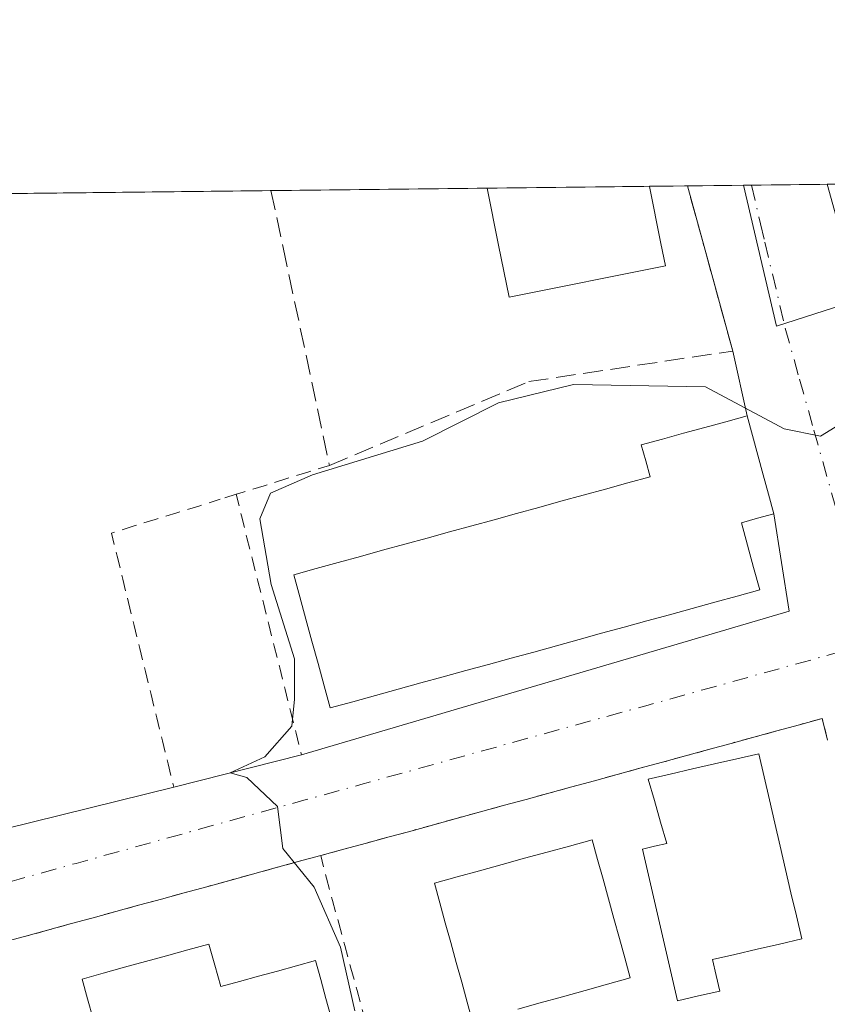
# Model space of a CAD drawing. Units: metres. Extents: x 576517 to 579944, y 4749678 to 4752031.
# Drawn here: x 578635 to 578703, y 4751948 to 4752031 of the extents above; entities that cross this region are included whole.
import ezdxf

# ---------------------------------------------------------------- set-up
doc = ezdxf.new("R2010")
doc.units = ezdxf.units.M
doc.header["$MEASUREMENT"] = 0
for name, pattern in [('DGN Style 2', [1.6480167562047852, 0.988810053722871, -0.6592067024819142]), ('DGN Style 3', [2.307223458686699, 1.648016756204785, -0.6592067024819142]), ('DGN Style 4', [2.6384748266838614, 1.318413404963828, -0.6592067024819142, 0.001648016756204785, -0.6592067024819142])]:
    doc.linetypes.add(name, pattern=pattern)
for name, color, linetype, lineweight in [('Alambrada', 7, 'DGN Style 2', 0), ('Comarca CxS', 21, 'Continuous', 0), ('Comunidad Autónoma CxS', 142, 'Continuous', 0), ('Curva de nivel normal', 30, 'Continuous', 0), ('Edificación Cxs', 1, 'Continuous', 13), ('Municipio CxS', 4, 'Continuous', 0), ('Muro lineal', 1, 'DGN Style 3', 13), ('Núcleo urbano CxS', 7, 'Continuous', 0), ('Prado CxS', 92, 'Continuous', 0), ('Provincia CxS', 1, 'Continuous', 0), ('Vía urbana Cxs', 4, 'Continuous', 0), ('Vía urbana eje', 4, 'DGN Style 4', 0)]:
    doc.layers.add(name, color=color, linetype=linetype, lineweight=lineweight)

# ---------------------------------------------------------------- blocks, each defined once
blk = doc.blocks.new('*U16')
at = {"layer": 'Prado CxS', "color": 92, "linetype": 'Continuous', "lineweight": 0}
blk.add_polyline3d([(578619.4249999998, 4751697.702600001, 498.3255999999965), (578603.0164000001, 4751760.419000001, 496.4608000000007), (578612.4545, 4751762.213099999, 496.5072999999975), (578677.6335000005, 4751778.946699999, 498.3714999999939), (578644.6952999998, 4751918.196900001, 494.9214000000065), (578653.6967000002, 4751920.3859, 495.008600000001), (578696.2292999999, 4751927.4757, 496.1670000000013), (578691.9439000003, 4751942.845899999, 495.8720999999932), (578691.8463000003, 4751943.1961, 495.8874000000069), (578742.4811000006, 4751957.355900001, 499.0391999999993), (578729.4528000001, 4752004.739499999, 496.5982999999979), (578727.0065000001, 4752013.6349, 495.9380999999995), (578726.9921000004, 4752013.687899999, 495.9342999999935), (578726.9123999998, 4752013.978700001, 495.9131999999955), (578698.7483000001, 4752004.906099999, 494.4470000000001), (578695.9557999996, 4752016.7402, 494.216499999995), (579254.9814999999, 4752023.101700001, 512.8295000000071)], dxfattribs=at)
blk = doc.blocks.new('*U46')
at = {"layer": 'Vía urbana Cxs', "color": 4, "linetype": 'Continuous', "lineweight": 0}
for points in [[(578603.0867, 4751955.0602, 494.4089999999997), (578648.1700999998, 4751966.210100001, 494.9174999999959), (578658.8800999997, 4751968.9301, 495.7709999999934), (578699.7921000002, 4751980.989499999, 497.9241000000038), (578698.5201000003, 4751989.1501, 498.9964999999939), (578698.0601000004, 4751990.800100001, 498.7476000000024), (578697.6201, 4751992.440099999, 498.376900000003), (578697.1601, 4751994.090100001, 497.8395000000019), (578696.7100999998, 4751995.7301, 497.1276000000071), (578696.2600999996, 4751997.380100001, 496.2182999999932), (578695.0701000001, 4752002.8201, 495.0078999999969), (578692.5701000001, 4752011.9001, 496.1627000000008), (578691.2600999996, 4752016.6801, 496.420499999993), (578691.2581000002, 4752016.686799999, 496.4210000000021), (578702.9970000006, 4752016.820400001, 494.5311999999976), (578705.5401, 4752007.6801, 499.1811000000016)], [(578703.0201000003, 4751970.1601, 496.5385999999999), (578702.5701000001, 4751971.970100001, 496.1641999999993), (578700.6700999998, 4751971.450099999, 496.959600000002), (578698.7600999996, 4751970.920100001, 498.1674000000058), (578696.8400999998, 4751970.4001, 499.3420999999944), (578694.9301000005, 4751969.880100001, 499.883799999996), (578693.0201000003, 4751969.360099999, 500.4851000000053), (578691.1101000002, 4751968.8301, 500.0718999999954), (578689.1801000005, 4751968.300100001, 498.9193999999989), (578687.2801000001, 4751967.790100001, 497.5375000000058), (578685.3701, 4751967.2601, 496.9043999999994), (578683.4600999998, 4751966.7401, 496.3554000000004), (578681.5500999996, 4751966.220100001, 496.2626000000019), (578679.6300999997, 4751965.700099999, 496.545299999998), (578677.7200999996, 4751965.170100001, 496.8423999999941), (578675.8101000004, 4751964.6501, 496.8031999999948), (578673.9001000002, 4751964.130100001, 496.609500000006), (578671.9801000003, 4751963.610099999, 496.335500000001), (578670.0601000004, 4751963.0801, 496.0657000000065), (578668.1601, 4751962.550100001, 495.7007000000012), (578666.2500999998, 4751962.040100001, 495.548299999995), (578664.3400999998, 4751961.5101, 495.5451999999932), (578662.4200999998, 4751960.9901, 495.5458999999974), (578660.5100999996, 4751960.470100001, 495.4189000000042), (578658.6001000004, 4751959.950099999, 495.235400000005), (578656.6801000005, 4751959.420100001, 495.1505999999936), (578654.7701000003, 4751958.9001, 495.2915000000066), (578652.8601000002, 4751958.380100001, 495.4784999999974), (578650.9401000004, 4751957.840100001, 495.516499999998), (578649.0401, 4751957.3301, 495.5981999999931), (578647.1300999997, 4751956.800100001, 495.8396999999969), (578645.2100999998, 4751956.290100001, 495.8104000000022), (578643.3000999996, 4751955.7601, 495.6355999999942), (578641.3901000004, 4751955.2401, 495.4562000000006), (578639.4801000003, 4751954.720100001, 495.2835999999952), (578637.5601000004, 4751954.190099999, 495.0161999999983), (578635.6501000002, 4751953.670100001, 495.0500999999931), (578633.7401000002, 4751953.1501, 495.1040999999968)]]:
    blk.add_polyline3d(points, dxfattribs=at)

msp = doc.modelspace()

# ---------------------------------------------------------------- linework, layer by layer
at = {"layer": 'Alambrada', "color": 7, "linetype": 'DGN Style 2', "lineweight": 0}
for points in [[(578661.2301000003, 4751993.220100001, 496.690499999997), (578659.4001000002, 4751992.6501, 497.2372000000032), (578657.5601000004, 4751992.0801, 497.6845999999932), (578655.7401000002, 4751991.5101, 497.2115999999951), (578653.9101, 4751990.950099999, 496.7624000000069), (578653.4001000002, 4751990.790100001, 496.646900000007)], [(578653.4001000002, 4751990.790100001, 496.646900000007), (578652.0701000001, 4751990.380100001, 496.3411000000052), (578650.2600999996, 4751989.800100001, 495.894100000005), (578648.4301000005, 4751989.2401, 495.475900000005), (578646.6001000004, 4751988.6801, 495.1763999999966), (578644.7701000003, 4751988.110099999, 494.9532000000036), (578642.9301000005, 4751987.540100001, 494.7016000000004), (578643.4200999998, 4751985.590100001, 494.8631000000024), (578643.8901000004, 4751983.6601, 495.0436999999947), (578644.3701, 4751981.720100001, 495.1566000000021), (578644.8400999998, 4751979.780099999, 495.0687000000034), (578645.3101000004, 4751977.840100001, 494.8916999999929), (578645.7901, 4751975.9101, 494.8111999999965), (578646.2701000003, 4751973.970100001, 494.7504999999946), (578646.7401000002, 4751972.030099999, 494.7102000000014), (578647.2200999996, 4751970.090100001, 494.7872999999963), (578647.6801000005, 4751968.1501, 494.8902999999991), (578648.1700999998, 4751966.210100001, 494.9174999999959)], [(578653.4001000002, 4751990.790100001, 496.646900000007), (578653.8501000004, 4751988.970100001, 496.8209999999963), (578654.3000999996, 4751987.1501, 496.9523000000045), (578654.7600999996, 4751985.3301, 497.1888999999938), (578655.2200999996, 4751983.5001, 497.6304999999993), (578655.6801000005, 4751981.6801, 497.8580999999977), (578656.1300999997, 4751979.860099999, 497.5862999999954), (578656.5900999998, 4751978.040100001, 497.266300000003), (578657.0500999996, 4751976.220100001, 496.9309000000067), (578657.5100999996, 4751974.4001, 496.5154000000039), (578657.9600999998, 4751972.5701, 496.2880000000005), (578658.4200999998, 4751970.7501, 496.1824000000051), (578658.8800999997, 4751968.9301, 495.7709999999934)], [(578703.0201000003, 4751970.1601, 496.5385999999999), (578702.5701000001, 4751971.970100001, 496.1641999999993), (578700.6700999998, 4751971.450099999, 496.959600000002), (578698.7600999996, 4751970.920100001, 498.1674000000058), (578696.8400999998, 4751970.4001, 499.3420999999944), (578694.9301000005, 4751969.880100001, 499.883799999996), (578693.0201000003, 4751969.360099999, 500.4851000000053), (578691.1101000002, 4751968.8301, 500.0718999999954), (578689.1801000005, 4751968.300100001, 498.9193999999989), (578687.2801000001, 4751967.790100001, 497.5375000000058), (578685.3701, 4751967.2601, 496.9043999999994), (578683.4600999998, 4751966.7401, 496.3554000000004), (578681.5500999996, 4751966.220100001, 496.2626000000019), (578679.6300999997, 4751965.700099999, 496.545299999998), (578677.7200999996, 4751965.170100001, 496.8423999999941), (578675.8101000004, 4751964.6501, 496.8031999999948), (578673.9001000002, 4751964.130100001, 496.609500000006), (578671.9801000003, 4751963.610099999, 496.335500000001), (578670.0601000004, 4751963.0801, 496.0657000000065), (578668.1601, 4751962.550100001, 495.7007000000012), (578666.2500999998, 4751962.040100001, 495.548299999995), (578664.3400999998, 4751961.5101, 495.5451999999932), (578662.4200999998, 4751960.9901, 495.5458999999974), (578660.5100999996, 4751960.470100001, 495.4189000000042)], [(578660.5100999996, 4751960.470100001, 495.4189000000042), (578658.6001000004, 4751959.950099999, 495.235400000005), (578656.6801000005, 4751959.420100001, 495.1505999999936), (578654.7701000003, 4751958.9001, 495.2915000000066), (578652.8601000002, 4751958.380100001, 495.4784999999974), (578650.9401000004, 4751957.840100001, 495.516499999998), (578649.0401, 4751957.3301, 495.5981999999931), (578647.1300999997, 4751956.800100001, 495.8396999999969), (578645.2100999998, 4751956.290100001, 495.8104000000022), (578643.3000999996, 4751955.7601, 495.6355999999942), (578641.3901000004, 4751955.2401, 495.4562000000006), (578639.4801000003, 4751954.720100001, 495.2835999999952), (578637.5601000004, 4751954.190099999, 495.0161999999983), (578635.6501000002, 4751953.670100001, 495.0500999999931), (578633.7401000002, 4751953.1501, 495.1040999999968), (578631.8201000001, 4751952.630100001, 495.1034000000073), (578629.9200999998, 4751952.090100001, 494.9704999999958)], [(578660.5100999996, 4751960.470100001, 495.4189000000042), (578660.9700999996, 4751958.550100001, 495.709400000007), (578661.4901000002, 4751956.6801, 496.0852000000014), (578662.0000999998, 4751954.790100001, 496.4842999999965), (578662.5201000003, 4751952.9001, 496.8359999999957), (578663.0301000001, 4751951.0101, 497.0785999999935), (578663.5500999996, 4751949.130100001, 497.2657000000036), (578664.0601000004, 4751947.2401, 497.2891999999993), (578664.5701000001, 4751945.340100001, 496.7534000000014), (578665.0900999998, 4751943.470100001, 496.3634000000021), (578665.6101000002, 4751941.5801, 496.1898999999976), (578666.1201, 4751939.690099999, 496.1892999999982), (578666.6401000004, 4751937.800100001, 496.2654000000039), (578667.1501000002, 4751935.920100001, 496.3497999999963), (578665.7801000001, 4751935.5001, 496.1108999999997), (578664.4200999998, 4751935.0801, 495.8907999999938), (578663.0500999996, 4751934.6601, 495.6858999999968), (578663.4001000002, 4751932.9801, 495.8129000000045), (578663.7500999998, 4751931.300100001, 495.7875000000058), (578664.1001000004, 4751929.620100001, 495.7128999999986), (578664.4600999998, 4751927.9301, 495.6475999999967), (578664.8101000004, 4751926.2501, 495.6745999999985), (578665.1601, 4751924.5701, 495.7194000000018), (578665.5100999996, 4751922.880100001, 495.7501000000047)]]:
    msp.add_polyline3d(points, dxfattribs=at)
at = {"layer": 'Comarca CxS', "color": 21, "linetype": 'Continuous', "lineweight": 0, "flags": 128}
msp.add_lwpolyline([(577975.5884536179, 4749694.803347335), (576542.4300005818, 4749678.499982463), (576516.5900005831, 4751991.939982438), (577242.2074331453, 4752000.197200422), (577806.4796218908, 4752006.618378107), (579011.000228125, 4752020.325310668), (579917.4200006098, 4752030.639982438), (579924.7157824353, 4751404.588294569), (579933.8559999996, 4750620.265599999), (579933.8612402378, 4750619.815746206), (579944.3800006084, 4749717.199982461), (579594.4498079959, 4749713.219249983), (579553.9290999997, 4749712.758400001), (579534.9452000001, 4749712.542400001), (578800.1021328653, 4749704.182873603), (578665.8004393191, 4749702.655080562)], close=True, dxfattribs=at)
at = {"layer": 'Comunidad Autónoma CxS', "color": 142, "linetype": 'Continuous', "lineweight": 0, "flags": 128}
msp.add_lwpolyline([(577975.5884536179, 4749694.803347335), (576542.4300005818, 4749678.499982463), (576516.5900005831, 4751991.939982438), (577242.2074331453, 4752000.197200422), (577806.4796218908, 4752006.618378107), (579011.000228125, 4752020.325310668), (579917.4200006098, 4752030.639982438), (579924.7157824353, 4751404.588294569), (579933.8559999996, 4750620.265599999), (579933.8612402378, 4750619.815746206), (579944.3800006084, 4749717.199982461), (579594.4498079959, 4749713.219249983), (579553.9290999997, 4749712.758400001), (579534.9452000001, 4749712.542400001), (578800.1021328653, 4749704.182873603), (578665.8004393191, 4749702.655080562)], close=True, dxfattribs=at)
at = {"layer": 'Curva de nivel normal', "color": 30, "linetype": 'Continuous', "lineweight": 0, "elevation": 495, "flags": 128}
msp.add_lwpolyline([(578707.2101999996, 4752001.588500001), (578707.0800000001, 4752001.16), (578705.6200000001, 4751997.630000001), (578702.4299999997, 4751995.67), (578699.3700000001, 4751996.279999999), (578692.7699999996, 4751999.82), (578681.7000000002, 4752000), (578675.4199999999, 4751998.480000001), (578669.04, 4751995.24), (578659.7999999998, 4751992.42), (578656.2800000003, 4751990.9), (578655.3799999999, 4751988.720000001), (578656.3300000001, 4751983.210000001), (578658.29, 4751976.99), (578658.2800000003, 4751973.58), (578658.0599999996, 4751971.32), (578655.7999999998, 4751968.74), (578652.8899999997, 4751967.42), (578654.2999999998, 4751967.02), (578656.8799999999, 4751964.59), (578657.3200000003, 4751961.039999999), (578659.9400000004, 4751957.810000001), (578662.1399999997, 4751952.76), (578663.3600000005, 4751947.41)], dxfattribs=at)
at = {"layer": 'Edificación Cxs', "color": 1, "linetype": 'Continuous', "lineweight": 13, "extrusion": (-0.1095147261749948, -0.0012465156147281, 0.9939843917032292), "elevation": -68801.58206851149, "flags": 128}
msp.add_lwpolyline([(-4745122.558056052, 628970.1140567376), (-4745122.558056052, 628983.8063054635)], dxfattribs=at)
at = {"layer": 'Edificación Cxs', "color": 1, "linetype": 'Continuous', "lineweight": 13, "flags": 128}
for points, elevation in [([(578689.4200999998, 4752009.9801), (578676.3000999996, 4752007.340100001), (578675.4200999998, 4752011.710100001), (578674.4600999998, 4752016.4901), (578674.4589000001, 4752016.4957), (578688.0679000001, 4752016.6505), (578688.0701000001, 4752016.640100001), (578689.0401, 4752011.860099999)], 499.7525000000023), ([(578663.1901000004, 4751973.380100001), (578661.3000999996, 4751972.860099999), (578660.7901, 4751974.720100001), (578660.2801000001, 4751976.590100001), (578659.7600999996, 4751978.450099999), (578659.2500999998, 4751980.300100001), (578658.7401000002, 4751982.1801), (578658.2301000003, 4751984.040100001), (578660.1001000004, 4751984.550100001), (578661.9700999996, 4751985.0701), (578663.8400999998, 4751985.5801), (578665.6901000004, 4751986.090100001), (578667.5601000004, 4751986.610099999), (578669.4301000005, 4751987.120100001), (578671.3101000004, 4751987.630100001), (578673.1801000005, 4751988.1501), (578675.0500999996, 4751988.6601), (578676.9200999998, 4751989.1801), (578678.7901, 4751989.690099999), (578680.6501000002, 4751990.210100001), (578682.5201000003, 4751990.720100001), (578684.3901000004, 4751991.2301), (578686.2600999996, 4751991.7501), (578688.1300999997, 4751992.2601), (578687.7600999996, 4751993.590100001), (578687.3901000004, 4751994.940099999), (578689.1601, 4751995.4301), (578690.9301000005, 4751995.920100001), (578692.7100999998, 4751996.4001), (578694.4901000002, 4751996.880100001), (578696.2600999996, 4751997.380100001), (578696.7100999998, 4751995.7301), (578697.1601, 4751994.090100001), (578697.6201, 4751992.440099999), (578698.0601000004, 4751990.800100001), (578698.5201000003, 4751989.1501), (578697.1501000002, 4751988.780099999), (578695.7901, 4751988.4001), (578696.3101000004, 4751986.5101), (578696.8101000004, 4751984.6501), (578697.3400999998, 4751982.7601), (578695.4301000005, 4751982.2501), (578693.5500999996, 4751981.7301), (578691.6501000002, 4751981.210100001), (578689.7500999998, 4751980.6801), (578687.8601000002, 4751980.1601), (578685.9600999998, 4751979.630100001), (578684.0601000004, 4751979.120100001), (578682.1700999998, 4751978.590100001), (578680.2701000003, 4751978.0801), (578678.3701, 4751977.550100001), (578676.4700999996, 4751977.030099999), (578674.5701000001, 4751976.5101), (578672.6801000005, 4751975.9901), (578670.7801000001, 4751975.470100001), (578668.8901000004, 4751974.950099999), (578666.9901000002, 4751974.420100001), (578665.0900999998, 4751973.9001)], 502.9015000000067), ([(578692.1901000004, 4751948.670100001), (578690.4301000005, 4751948.2601), (578690.0201000003, 4751950.0801), (578689.6001000004, 4751951.9001), (578689.1801000005, 4751953.720100001), (578688.7500999998, 4751955.540100001), (578688.3201000001, 4751957.360099999), (578687.9101, 4751959.1801), (578687.4901000002, 4751961.0001), (578688.5000999998, 4751961.2401), (578689.5201000003, 4751961.470100001), (578689.0100999996, 4751963.2601), (578688.4901000002, 4751965.0701), (578687.9801000003, 4751966.870100001), (578689.8201000001, 4751967.300100001), (578691.6801000005, 4751967.7301), (578693.5401, 4751968.1601), (578695.4001000002, 4751968.590100001), (578697.2500999998, 4751969.0101), (578697.6901000004, 4751967.0801), (578698.1501000002, 4751965.130100001), (578698.6001000004, 4751963.190099999), (578699.0500999996, 4751961.2401), (578699.5000999998, 4751959.300100001), (578699.9401000004, 4751957.340100001), (578700.4001000002, 4751955.4101), (578700.8501000004, 4751953.460100001), (578698.9801000003, 4751953.030099999), (578697.1001000004, 4751952.590100001), (578695.2301000003, 4751952.1601), (578693.3601000002, 4751951.720100001), (578693.6601, 4751950.4001), (578693.9700999996, 4751949.0801)], 503.1643000000039)]:
    msp.add_lwpolyline(points, close=True, dxfattribs=dict(at, elevation=elevation))
at = {"layer": 'Edificación Cxs', "color": 1, "linetype": 'Continuous', "lineweight": 13, "extrusion": (-0.9799831690061581, -0.1990728029714524, 0.001734238085471934), "elevation": -1513100.974375514, "flags": 128}
msp.add_lwpolyline([(-4541702.110477327, 3123.834534495156), (-4541702.099749529, 3123.833934609996), (-4541697.222322026, 3123.304833698597), (-4541695.30430312, 3122.230432082923)], dxfattribs=at)
at = {"layer": 'Edificación Cxs', "color": 1, "linetype": 'Continuous', "lineweight": 13, "flags": 128}
for points, elevation in [([(578673.2401000002, 4751946.5001), (578672.7801000001, 4751948.1601), (578672.3201000001, 4751949.8301), (578671.8701, 4751951.4901), (578671.4101, 4751953.1601), (578670.9401000004, 4751954.8201), (578670.5000999998, 4751956.4901), (578670.0401, 4751958.1501), (578671.9301000005, 4751958.670100001), (578673.8101000004, 4751959.190099999), (578675.7100999998, 4751959.710100001), (578677.6001000004, 4751960.2301), (578679.4901000002, 4751960.7501), (578681.3800999997, 4751961.2601), (578683.2701000003, 4751961.790100001), (578683.7301000003, 4751960.130100001), (578684.1801000005, 4751958.4801), (578684.6401000004, 4751956.8201), (578685.0900999998, 4751955.170100001), (578685.5500999996, 4751953.5101), (578686.0000999998, 4751951.860099999), (578686.4600999998, 4751950.200099999), (578684.5601000004, 4751949.670100001), (578682.6801000005, 4751949.130100001), (578680.7901, 4751948.610099999), (578678.9101, 4751948.090100001), (578677.0201000003, 4751947.550100001)], 501.1198000000001), ([(578641.4001000002, 4751946.7401), (578640.9301000005, 4751948.420100001), (578640.4801000003, 4751950.090100001), (578642.2500999998, 4751950.590100001), (578644.0201000003, 4751951.0801), (578645.7901, 4751951.5701), (578647.5601000004, 4751952.050100001), (578649.3400999998, 4751952.540100001), (578651.1101000002, 4751953.030099999), (578651.6001000004, 4751951.2501), (578652.1001000004, 4751949.460100001), (578653.6801000005, 4751949.9001), (578655.2801000001, 4751950.340100001), (578656.8701, 4751950.7601), (578658.4600999998, 4751951.210100001), (578660.0500999996, 4751951.6501), (578660.4901000002, 4751950.050100001), (578660.9301000005, 4751948.460100001), (578661.3701, 4751946.860099999)], 500.732499999998)]:
    msp.add_lwpolyline(points, dxfattribs=dict(at, elevation=elevation))
at = {"layer": 'Edificación Cxs', "color": 1, "linetype": 'Continuous', "lineweight": 13}
for points in [[(578689.4200999998, 4752009.9801, 498.1484000000055), (578676.3000999996, 4752007.340100001, 498.3901000000042), (578675.4200999998, 4752011.710100001, 499.1970000000001), (578674.4600999998, 4752016.4901, 498.2543000000006), (578674.4589000001, 4752016.4957, 498.2529000000068)], [(578663.1901000004, 4751973.380100001, 501.2091999999975), (578661.3000999996, 4751972.860099999, 499.7051000000066), (578660.7901, 4751974.720100001, 500.4189999999944), (578660.2801000001, 4751976.590100001, 500.9689999999973), (578659.7600999996, 4751978.450099999, 500.9795000000013), (578659.2500999998, 4751980.300100001, 500.7399000000005), (578658.7401000002, 4751982.1801, 500.6588000000047), (578658.2301000003, 4751984.040100001, 499.4196999999986), (578660.1001000004, 4751984.550100001, 500.4269000000059), (578661.9700999996, 4751985.0701, 501.1223000000027), (578663.8400999998, 4751985.5801, 501.1450000000041), (578665.6901000004, 4751986.090100001, 501.0421999999963), (578667.5601000004, 4751986.610099999, 501.0227000000014), (578669.4301000005, 4751987.120100001, 501.2427000000025), (578671.3101000004, 4751987.630100001, 501.5752000000066), (578673.1801000005, 4751988.1501, 501.7223999999987), (578675.0500999996, 4751988.6601, 501.741399999999), (578676.9200999998, 4751989.1801, 501.6972999999998), (578678.7901, 4751989.690099999, 501.6100000000006), (578680.6501000002, 4751990.210100001, 501.6008000000002), (578682.5201000003, 4751990.720100001, 501.7219999999944), (578684.3901000004, 4751991.2301, 501.699099999998), (578686.2600999996, 4751991.7501, 501.7302999999956), (578688.1300999997, 4751992.2601, 501.8105000000069), (578687.7600999996, 4751993.590100001, 500.3754999999946), (578687.3901000004, 4751994.940099999, 498.8536000000022), (578689.1601, 4751995.4301, 498.6610999999976), (578690.9301000005, 4751995.920100001, 498.4523999999947), (578692.7100999998, 4751996.4001, 498.1178999999975), (578694.4901000002, 4751996.880100001, 497.0632999999943), (578696.2600999996, 4751997.380100001, 496.2182999999932), (578696.7100999998, 4751995.7301, 497.1276000000071), (578697.1601, 4751994.090100001, 497.8395000000019), (578697.6201, 4751992.440099999, 498.376900000003), (578698.0601000004, 4751990.800100001, 498.7476000000024), (578698.5201000003, 4751989.1501, 498.9964999999939), (578697.1501000002, 4751988.780099999, 500.4008999999933), (578695.7901, 4751988.4001, 501.7888999999996), (578696.3101000004, 4751986.5101, 501.743100000007), (578696.8101000004, 4751984.6501, 501.3870000000024), (578697.3400999998, 4751982.7601, 501.1211000000039), (578695.4301000005, 4751982.2501, 502.0500999999931), (578693.5500999996, 4751981.7301, 502.5464000000065), (578691.6501000002, 4751981.210100001, 502.6187000000064), (578689.7500999998, 4751980.6801, 502.3503999999957), (578687.8601000002, 4751980.1601, 502.1815999999963), (578685.9600999998, 4751979.630100001, 502.0886000000028), (578684.0601000004, 4751979.120100001, 502.1376000000019), (578682.1700999998, 4751978.590100001, 502.2880000000005), (578680.2701000003, 4751978.0801, 502.5434999999998), (578678.3701, 4751977.550100001, 502.9015000000073), (578676.4700999996, 4751977.030099999, 502.7804999999935), (578674.5701000001, 4751976.5101, 502.5126000000019), (578672.6801000005, 4751975.9901, 502.2630000000063), (578670.7801000001, 4751975.470100001, 502.0250999999989), (578668.8901000004, 4751974.950099999, 501.8778000000021), (578666.9901000002, 4751974.420100001, 501.7238999999972), (578665.0900999998, 4751973.9001, 501.4168000000063), (578663.1901000004, 4751973.380100001, 501.2091999999975)], [(578692.1901000004, 4751948.670100001, 498.8196000000025), (578690.4301000005, 4751948.2601, 498.1833000000043), (578690.0201000003, 4751950.0801, 499.1494999999995), (578689.6001000004, 4751951.9001, 500.0325000000012), (578689.1801000005, 4751953.720100001, 500.3944999999949), (578688.7500999998, 4751955.540100001, 500.4130000000005), (578688.3201000001, 4751957.360099999, 500.3000000000029), (578687.9101, 4751959.1801, 499.8850999999996), (578687.4901000002, 4751961.0001, 499.3678999999975), (578688.5000999998, 4751961.2401, 500.4092999999993), (578689.5201000003, 4751961.470100001, 501.4986999999965), (578689.0100999996, 4751963.2601, 500.7200000000012), (578688.4901000002, 4751965.0701, 499.5671000000002), (578687.9801000003, 4751966.870100001, 498.457899999994), (578689.8201000001, 4751967.300100001, 500.2635000000009), (578691.6801000005, 4751967.7301, 501.8690999999963), (578693.5401, 4751968.1601, 502.1089000000065), (578695.4001000002, 4751968.590100001, 501.561400000006), (578697.2500999998, 4751969.0101, 501.0739000000031), (578697.6901000004, 4751967.0801, 502.8604999999953), (578698.1501000002, 4751965.130100001, 503.032600000006), (578698.6001000004, 4751963.190099999, 503.164300000004), (578699.0500999996, 4751961.2401, 503.0541999999987), (578699.5000999998, 4751959.300100001, 502.897299999997), (578699.9401000004, 4751957.340100001, 502.7583000000013), (578700.4001000002, 4751955.4101, 501.7709999999934), (578700.8501000004, 4751953.460100001, 500.9002000000037), (578698.9801000003, 4751953.030099999, 502.1725000000006), (578697.1001000004, 4751952.590100001, 502.9474999999948), (578695.2301000003, 4751952.1601, 502.0720000000001), (578693.3601000002, 4751951.720100001, 501.2467999999935), (578693.6601, 4751950.4001, 500.2780999999959), (578693.9700999996, 4751949.0801, 499.2563999999985), (578692.1901000004, 4751948.670100001, 498.8196000000025)], [(578673.2401000002, 4751946.5001, 498.2461999999941), (578672.7801000001, 4751948.1601, 498.7651999999944), (578672.3201000001, 4751949.8301, 499.1606000000029), (578671.8701, 4751951.4901, 499.4572000000044), (578671.4101, 4751953.1601, 499.4608000000007), (578670.9401000004, 4751954.8201, 499.1637999999948), (578670.5000999998, 4751956.4901, 498.8842000000004), (578670.0401, 4751958.1501, 498.229800000001), (578671.9301000005, 4751958.670100001, 499.3990999999951), (578673.8101000004, 4751959.190099999, 499.8810999999987), (578675.7100999998, 4751959.710100001, 500.1383999999962), (578677.6001000004, 4751960.2301, 500.335500000001), (578679.4901000002, 4751960.7501, 499.7388000000064), (578681.3800999997, 4751961.2601, 499.2572999999975), (578683.2701000003, 4751961.790100001, 498.963699999993), (578683.7301000003, 4751960.130100001, 499.7017999999953), (578684.1801000005, 4751958.4801, 500.2966000000015), (578684.6401000004, 4751956.8201, 500.5608999999968), (578685.0900999998, 4751955.170100001, 500.4777999999933), (578685.5500999996, 4751953.5101, 500.3467999999993), (578686.0000999998, 4751951.860099999, 499.8885000000009), (578686.4600999998, 4751950.200099999, 498.9493999999977), (578684.5601000004, 4751949.670100001, 499.6298999999999), (578682.6801000005, 4751949.130100001, 500.3078999999998), (578680.7901, 4751948.610099999, 500.7017000000051), (578678.9101, 4751948.090100001, 501.1119999999937), (578677.0201000003, 4751947.550100001, 501.1198000000004)], [(578641.4001000002, 4751946.7401, 498.1970000000001), (578640.9301000005, 4751948.420100001, 497.5044000000053), (578640.4801000003, 4751950.090100001, 496.6628000000055), (578642.2500999998, 4751950.590100001, 497.3138999999938), (578644.0201000003, 4751951.0801, 497.9149999999936), (578645.7901, 4751951.5701, 498.5261000000028), (578647.5601000004, 4751952.050100001, 499.1199000000051), (578649.3400999998, 4751952.540100001, 499.0207999999984), (578651.1101000002, 4751953.030099999, 498.8258999999962), (578651.6001000004, 4751951.2501, 499.8276999999944)], [(578651.6001000004, 4751951.2501, 499.8276999999944), (578652.1001000004, 4751949.460100001, 500.6662999999971), (578653.6801000005, 4751949.9001, 499.8644999999961), (578655.2801000001, 4751950.340100001, 498.8028999999952), (578656.8701, 4751950.7601, 497.7339999999967), (578658.4600999998, 4751951.210100001, 497.156799999997), (578660.0500999996, 4751951.6501, 497), (578660.4901000002, 4751950.050100001, 497.5432000000001), (578660.9301000005, 4751948.460100001, 497.9925999999978), (578661.3701, 4751946.860099999, 497.9875999999931)]]:
    msp.add_polyline3d(points, dxfattribs=at)
at = {"layer": 'Municipio CxS', "color": 4, "linetype": 'Continuous', "lineweight": 0, "flags": 128}
msp.add_lwpolyline([(577806.4796218908, 4752006.618378107), (579011.000228125, 4752020.325310668)], dxfattribs=at)
at = {"layer": 'Muro lineal', "color": 1, "linetype": 'DGN Style 3', "lineweight": 13}
msp.add_polyline3d([(578656.3202999998, 4752016.289200001, 494.8800000000047), (578657.3400999998, 4752011.5001, 494.7523999999976), (578661.2301000003, 4751993.220100001, 496.690499999997), (578677.9600999998, 4752000.2501, 496.1291999999958), (578695.0701000001, 4752002.8201, 495.0078999999969), (578692.5701000001, 4752011.9001, 496.1627000000008), (578691.2600999996, 4752016.6801, 496.420499999993), (578691.2581000002, 4752016.686799999, 496.4210000000021)], dxfattribs=at)
at = {"layer": 'Núcleo urbano CxS', "color": 7, "linetype": 'Continuous', "lineweight": 0, "extrusion": (0.03079451269463587, 0.0003503983483110355, 0.9995256751123993), "elevation": 19979.63585401995, "flags": 128}
msp.add_lwpolyline([(4745124.82064399, -632403.0531274505), (4745124.820643989, -632406.2450479728)], dxfattribs=at)
at = {"layer": 'Núcleo urbano CxS', "color": 7, "linetype": 'Continuous', "lineweight": 0, "extrusion": (0.008449550554056608, 9.60482802409855e-05, 0.9999642972977397), "elevation": 5840.342624668233, "flags": 128}
msp.add_lwpolyline([(578666.4236847407, 4752016.147764455), (578671.1215524884, 4752016.201164456)], dxfattribs=at)
at = {"layer": 'Núcleo urbano CxS', "color": 7, "linetype": 'Continuous', "lineweight": 0, "extrusion": (-0.002198178255668724, -2.501274245061823e-05, 0.9999975836904402), "elevation": -897.022893595374, "flags": 128}
msp.add_lwpolyline([(578623.6670142305, 4752015.900249515), (578656.0077923855, 4752016.268249516)], dxfattribs=at)
at = {"layer": 'Núcleo urbano CxS', "color": 7, "linetype": 'Continuous', "lineweight": 0, "extrusion": (-0.01195551971043753, -0.0001361083441422189, 0.9999285209568594), "elevation": -7071.132409800162, "flags": 128}
msp.add_lwpolyline([(578620.8678418756, 4752015.370776563), (578639.0077386664, 4752015.577276565)], dxfattribs=at)
at = {"layer": 'Núcleo urbano CxS', "color": 7, "linetype": 'Continuous', "lineweight": 0, "extrusion": (-0.02266741018048403, -0.0002578378336850965, 0.9997430280003763), "elevation": -13848.38201570591, "flags": 128}
msp.add_lwpolyline([(-4745127.206615189, 632535.5043199824), (-4745127.20661519, 632549.1176986228)], dxfattribs=at)
at = {"layer": 'Núcleo urbano CxS', "color": 7, "linetype": 'Continuous', "lineweight": 0}
msp.add_polyline3d([(578644.6952999998, 4751918.196900001, 494.9214000000065), (578639.1271000003, 4751916.842900001, 494.876099999994), (578612.6381000001, 4751907.938100001, 494.7875000000058), (578600.9937000005, 4751949.4345, 494.2580000000017), (578624.8400999998, 4751955.979900001, 494.5996000000014), (578619.0447000006, 4751979.851299999, 494.0601000000024), (578632.0371000003, 4751984.971100001, 494.1481000000058), (578623.9797, 4752015.921200001, 493.7578999999969), (578695.9557999996, 4752016.7402, 494.216499999995), (578698.7483000001, 4752004.906099999, 494.4470000000001), (578726.9123999998, 4752013.978700001, 495.9131999999955), (578726.9921000004, 4752013.687899999, 495.9342999999935), (578727.0065000001, 4752013.6349, 495.9380999999995), (578729.4528000001, 4752004.739499999, 496.5982999999979), (578742.4811000006, 4751957.355900001, 499.0391999999993), (578691.8463000003, 4751943.1961, 495.8874000000069), (578691.9439000003, 4751942.845899999, 495.8720999999932), (578696.2292999999, 4751927.4757, 496.1670000000013), (578653.6967000002, 4751920.3859, 495.008600000001)], close=True, dxfattribs=at)
msp.add_polyline3d([(578695.9557999996, 4752016.7404, 494.216499999995), (578698.7483000001, 4752004.906099999, 494.4470000000001), (578726.9123999998, 4752013.978700001, 495.9131999999955), (578726.9921000004, 4752013.687899999, 495.9342999999935), (578727.0065000001, 4752013.6349, 495.9380999999995), (578729.4528000001, 4752004.739499999, 496.5982999999979), (578742.4811000006, 4751957.355900001, 499.0391999999993), (578691.8463000003, 4751943.1961, 495.8874000000069), (578691.9439000003, 4751942.845899999, 495.8720999999932), (578696.2292999999, 4751927.4757, 496.1670000000013), (578653.6967000002, 4751920.3859, 495.008600000001), (578644.6952999998, 4751918.196900001, 494.9214000000065)], dxfattribs=at)
at = {"layer": 'Prado CxS', "color": 92, "linetype": 'Continuous', "lineweight": 0, "extrusion": (0.0002960384934674834, 3.37453205036483e-06, 0.9999999561749107), "elevation": 681.5685900653451, "flags": 128}
msp.add_lwpolyline([(578695.7841347844, 4752016.737927082), (578696.459634814, 4752016.745627082)], dxfattribs=at)
at = {"layer": 'Prado CxS', "color": 92, "linetype": 'Continuous', "lineweight": 0, "extrusion": (-0.02093305533978687, -0.0002380811546842481, 0.9997808512426638), "elevation": -12751.14624925805, "flags": 128}
msp.add_lwpolyline([(-4745128.073821855, 632574.2477739933), (-4745128.073821854, 632580.6152811312)], dxfattribs=at)
at = {"layer": 'Prado CxS', "color": 92, "linetype": 'Continuous', "lineweight": 0, "extrusion": (-0.05591479418077127, -0.0006362458113286516, 0.9984353414132483), "elevation": -34887.93365467619, "flags": 128}
msp.add_lwpolyline([(-4745124.663246667, 631772.1312830772), (-4745124.663246666, 631793.7592212623)], dxfattribs=at)
at = {"layer": 'Prado CxS', "color": 92, "linetype": 'Continuous', "lineweight": 0}
msp.add_polyline3d([(578695.9557999996, 4752016.7404, 494.216499999995), (578698.7483000001, 4752004.906099999, 494.4470000000001), (578726.9123999998, 4752013.978700001, 495.9131999999955), (578726.9921000004, 4752013.687899999, 495.9342999999935), (578727.0065000001, 4752013.6349, 495.9380999999995), (578729.4528000001, 4752004.739499999, 496.5982999999979), (578742.4811000006, 4751957.355900001, 499.0391999999993), (578691.8463000003, 4751943.1961, 495.8874000000069), (578691.9439000003, 4751942.845899999, 495.8720999999932), (578696.2292999999, 4751927.4757, 496.1670000000013), (578653.6967000002, 4751920.3859, 495.008600000001), (578644.6952999998, 4751918.196900001, 494.9214000000065)], dxfattribs=at)
at = {"layer": 'Provincia CxS', "color": 1, "linetype": 'Continuous', "lineweight": 0, "flags": 128}
msp.add_lwpolyline([(577975.5884536179, 4749694.803347335), (576542.4300005818, 4749678.499982463), (576516.5900005831, 4751991.939982438), (577242.2074331453, 4752000.197200422), (577806.4796218908, 4752006.618378107), (579011.000228125, 4752020.325310668), (579917.4200006098, 4752030.639982438), (579924.7157824353, 4751404.588294569), (579933.8559999996, 4750620.265599999), (579933.8612402378, 4750619.815746206), (579944.3800006084, 4749717.199982461), (579594.4498079959, 4749713.219249983), (579553.9290999997, 4749712.758400001), (579534.9452000001, 4749712.542400001), (578800.1021328653, 4749704.182873603), (578665.8004393191, 4749702.655080562)], close=True, dxfattribs=at)
at = {"layer": 'Vía urbana Cxs', "color": 4, "linetype": 'Continuous', "lineweight": 0, "extrusion": (0.1589193898730749, 0.001808655888351653, 0.9872899048841973), "elevation": 101050.1360661328, "flags": 128}
msp.add_lwpolyline([(4745123.323010212, -624611.8232041117), (4745123.323010212, -624623.7139974501)], dxfattribs=at)
at = {"layer": 'Vía urbana Cxs', "color": 4, "linetype": 'Continuous', "lineweight": 0, "extrusion": (0.9645244980916018, 0.2634894686873551, 0.01630314300983393), "elevation": 1810276.340528713, "flags": 128}
msp.add_lwpolyline([(4431532.051502297, -29022.04334296503), (4431541.469360093, -29020.88838946585), (4431546.425617109, -29020.63055773414), (4431546.43260733, -29020.63005513191)], dxfattribs=at)
at = {"layer": 'Vía urbana Cxs', "color": 4, "linetype": 'Continuous', "lineweight": 0, "extrusion": (-0.1179661792696418, 0.4239889381899712, 0.8979517586379926), "elevation": 1946979.24961504, "flags": 128}
msp.add_lwpolyline([(-1831293.141766336, -3971422.729344039), (-1831293.141766336, -3971412.163644265)], dxfattribs=at)
at = {"layer": 'Vía urbana Cxs', "color": 4, "linetype": 'Continuous', "lineweight": 0, "extrusion": (-0.04538936054514633, 0.207494219688998, 0.9771826619138085), "elevation": 960230.2310714903, "flags": 128}
msp.add_lwpolyline([(-1580815.394532114, -4415353.813672269), (-1580815.394532114, -4415359.512335985)], dxfattribs=at)
at = {"layer": 'Vía urbana Cxs', "color": 4, "linetype": 'Continuous', "lineweight": 0, "extrusion": (-0.01316390095537473, -0.1322971893215157, 0.9911226792931662), "elevation": -635798.1714981488, "flags": 128}
msp.add_lwpolyline([(105306.0756801151, 4743493.056123057), (105345.5925979916, 4743509.250872625), (105343.5188384972, 4743517.317032782)], dxfattribs=at)
at = {"layer": 'Vía urbana Cxs', "color": 4, "linetype": 'Continuous', "lineweight": 0, "extrusion": (-0.07464088691483733, -0.01895641571376887, 0.9970302865529479), "elevation": -132777.6118275049, "flags": 128}
msp.add_lwpolyline([(-4463315.392765465, 1725457.221183947), (-4463315.392765465, 1725468.304097022)], dxfattribs=at)
at = {"layer": 'Vía urbana Cxs', "color": 4, "linetype": 'Continuous', "lineweight": 0, "extrusion": (0.0522033687987899, -0.2551110656611206, 0.9655015030870252), "elevation": -1181593.936425618, "flags": 128}
msp.add_lwpolyline([(1519507.827602805, 4383022.15984968), (1519508.225357234, 4383011.429715115), (1519554.628788497, 4383013.382498989)], dxfattribs=at)
at = {"layer": 'Vía urbana Cxs', "color": 4, "linetype": 'Continuous', "lineweight": 0}
for points in [[(578698.5201000003, 4751989.1501, 498.9964999999939), (578698.0601000004, 4751990.800100001, 498.7476000000024), (578697.6201, 4751992.440099999, 498.376900000003), (578697.1601, 4751994.090100001, 497.8395000000019), (578696.7100999998, 4751995.7301, 497.1276000000071), (578696.2600999996, 4751997.380100001, 496.2182999999932)], [(578703.0201000003, 4751970.1601, 496.5385999999999), (578702.5701000001, 4751971.970100001, 496.1641999999993), (578700.6700999998, 4751971.450099999, 496.959600000002), (578698.7600999996, 4751970.920100001, 498.1674000000058), (578696.8400999998, 4751970.4001, 499.3420999999944), (578694.9301000005, 4751969.880100001, 499.883799999996), (578693.0201000003, 4751969.360099999, 500.4851000000053), (578691.1101000002, 4751968.8301, 500.0718999999954), (578689.1801000005, 4751968.300100001, 498.9193999999989), (578687.2801000001, 4751967.790100001, 497.5375000000058), (578685.3701, 4751967.2601, 496.9043999999994), (578683.4600999998, 4751966.7401, 496.3554000000004), (578681.5500999996, 4751966.220100001, 496.2626000000019), (578679.6300999997, 4751965.700099999, 496.545299999998), (578677.7200999996, 4751965.170100001, 496.8423999999941), (578675.8101000004, 4751964.6501, 496.8031999999948), (578673.9001000002, 4751964.130100001, 496.609500000006), (578671.9801000003, 4751963.610099999, 496.335500000001), (578670.0601000004, 4751963.0801, 496.0657000000065), (578668.1601, 4751962.550100001, 495.7007000000012), (578666.2500999998, 4751962.040100001, 495.548299999995), (578664.3400999998, 4751961.5101, 495.5451999999932), (578662.4200999998, 4751960.9901, 495.5458999999974), (578660.5100999996, 4751960.470100001, 495.4189000000042)], [(578660.5100999996, 4751960.470100001, 495.4189000000042), (578658.6001000004, 4751959.950099999, 495.235400000005), (578656.6801000005, 4751959.420100001, 495.1505999999936), (578654.7701000003, 4751958.9001, 495.2915000000066), (578652.8601000002, 4751958.380100001, 495.4784999999974), (578650.9401000004, 4751957.840100001, 495.516499999998), (578649.0401, 4751957.3301, 495.5981999999931), (578647.1300999997, 4751956.800100001, 495.8396999999969), (578645.2100999998, 4751956.290100001, 495.8104000000022), (578643.3000999996, 4751955.7601, 495.6355999999942), (578641.3901000004, 4751955.2401, 495.4562000000006), (578639.4801000003, 4751954.720100001, 495.2835999999952), (578637.5601000004, 4751954.190099999, 495.0161999999983), (578635.6501000002, 4751953.670100001, 495.0500999999931), (578633.7401000002, 4751953.1501, 495.1040999999968), (578631.8201000001, 4751952.630100001, 495.1034000000073), (578629.9200999998, 4751952.090100001, 494.9704999999958)]]:
    msp.add_polyline3d(points, dxfattribs=at)
at = {"layer": 'Vía urbana eje', "color": 4, "linetype": 'DGN Style 4', "lineweight": 0, "extrusion": (0.2668999932714696, -0.96372332258345, 0.001323291504296393), "elevation": -4425134.835053861, "flags": 128}
msp.add_lwpolyline([(1826017.903061779, 6351.459995386249), (1826012.941482962, 6351.564887394284), (1826003.023663332, 6352.490996288946), (1825998.062084515, 6351.722189061938), (1825988.144264885, 6351.65779882383), (1825983.182686068, 6351.67569090804), (1825978.223776254, 6351.098796265899), (1825973.262197437, 6350.988888462002), (1825968.312924863, 6350.920589842689), (1825963.354015048, 6350.744294849796), (1825958.392436231, 6350.639387041511), (1825948.474616601, 6350.567096810325), (1825943.513037785, 6350.521988949698), (1825933.595218154, 6350.476498695039), (1825928.633639338, 6350.438590828101), (1825918.715819708, 6350.234700712131), (1825913.754240891, 6350.161092876457), (1825908.804968318, 6350.131594223169)], dxfattribs=at)
at = {"layer": 'Vía urbana eje', "color": 4, "linetype": 'DGN Style 4', "lineweight": 0}
msp.add_polyline3d([(578696.6312999995, 4752016.7479, 494.4386999999988), (578697.4001000002, 4752013.5101, 494.3626999999979), (578697.7600999996, 4752011.960100001, 494.3699999999953), (578699.4700999996, 4752004.7401, 495.0613000000012), (578700.6700999998, 4752000.460100001, 495.3554000000004), (578701.8701, 4751996.190099999, 495.2440999999963), (578706.6700999998, 4751979.0701, 495.7505999999995), (578706.8800999997, 4751978.340100001, 495.7111000000005)], dxfattribs=at)

# ---------------------------------------------------------------- block references
at = {"layer": 'Prado CxS', "color": 92, "linetype": 'Continuous', "lineweight": 0}
msp.add_blockref('*U16', (0, 0), dxfattribs=at)
at = {"layer": 'Vía urbana Cxs', "color": 4, "linetype": 'Continuous', "lineweight": 0}
msp.add_blockref('*U46', (0, 0), dxfattribs=at)

doc.saveas('drawing.dxf')
